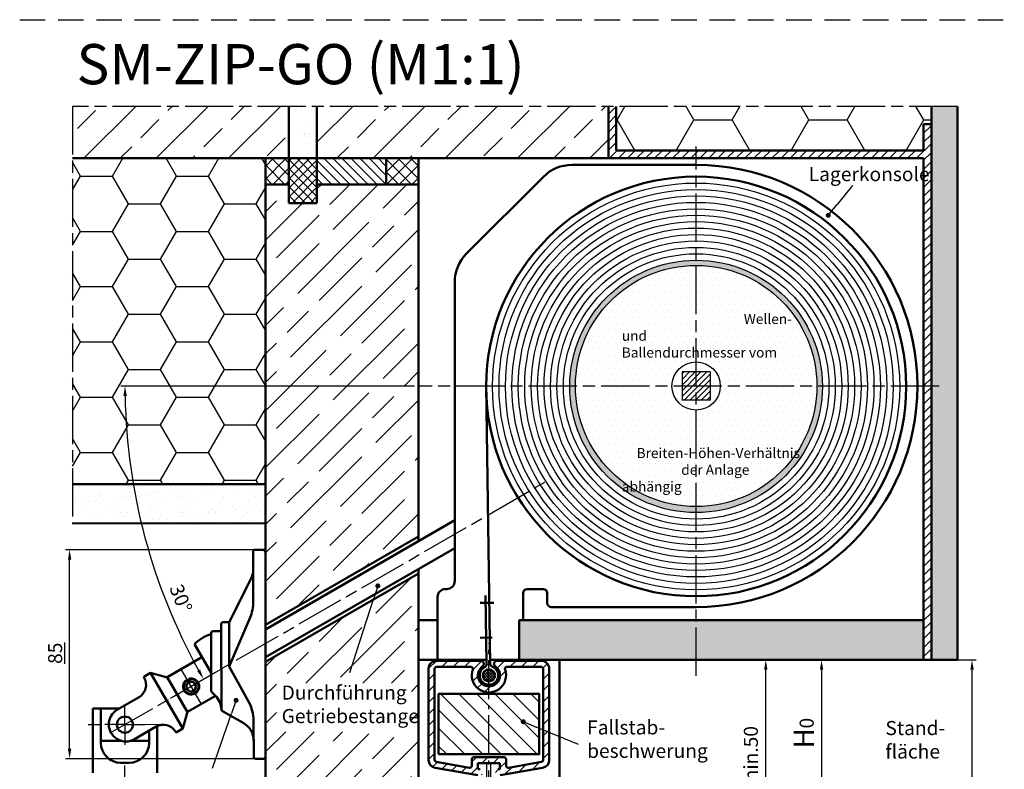
# Model space of a CAD drawing. Units: millimetres. Extents: x 389 to 845, y 632 to 927.
# Drawn here: x 389 to 634, y 740 to 927 of the extents above; entities that cross this region are included whole.
import ezdxf

# ---------------------------------------------------------------- set-up
doc = ezdxf.new("R2010")
doc.units = ezdxf.units.MM
for name, pattern in [('AM_DIN_G_W050', [13.75, 9.75, -1.5, 1, -1.5]), ('AM_ISO08W050', [18, 12, -1.5, 3, -1.5]), ('AM_ISO08W050x2', [9, 6, -0.75, 1.5, -0.75]), ('GEN7', [15, 10, -2.5, 0, -2.5]), ('HIDDEN', [9.525, 6.35, -3.175])]:
    doc.linetypes.add(name, pattern=pattern)
for name, color, linetype in [('002937-0', 7, 'Continuous'), ('10146-0', 7, 'Continuous'), ('5', 3, 'Continuous'), ('7', 4, 'GEN7'), ('DICHTUNG_FOLIEN_KLEBST_', 7, 'Continuous'), ('MAUERWERK', 7, 'Continuous')]:
    doc.layers.add(name, color=color, linetype=linetype)
for name, color, linetype, lineweight in [('AM_0', 7, 'Continuous', 50), ('AM_4', 3, 'Continuous', 25), ('AM_5', 3, 'Continuous', 25), ('AM_7', 4, 'AM_ISO08W050', 25), ('AM_8', 1, 'Continuous', 25)]:
    doc.layers.add(name, color=color, linetype=linetype, lineweight=lineweight)
doc.styles.add('ACDINTS', font='isocp.shx', dxfattribs={"height": 1})
doc.styles.get("Standard").update_dxf_attribs({"font": 'isocp.shx'})
doc.dimstyles.new('AM_DIN$0', dxfattribs={"dimtxt": 3.5, "dimasz": 2.5, "dimexe": 1, "dimexo": 1, "dimgap": 1.5, "dimtad": 1, "dimdsep": 46, "dimtxsty": 'Standard', "dimcen": 0, "dimclrd": 256, "dimclre": 256, "dimclrt": 2, "dimadec": 0, "dimazin": 2, "dimtp": 0.1, "dimtm": 0.1, "dimtfac": 0.71, "dimtdec": 3, "dimtmove": 0, "dimatfit": 3, "dimfxl": 1, "dimlwd": -1, "dimlwe": -1, "dimarcsym": 0})
doc.dimstyles.new('AM_ISO$0', dxfattribs={"dimtxt": 3.5, "dimasz": 2.5, "dimexe": 1, "dimexo": 1, "dimgap": 1.5, "dimtad": 1, "dimdsep": 46, "dimtxsty": 'Standard', "dimcen": 0, "dimclrd": 256, "dimclre": 256, "dimclrt": 2, "dimadec": 0, "dimazin": 2, "dimtp": 0.1, "dimtm": 0.1, "dimtfac": 0.71, "dimtdec": 3, "dimtmove": 0, "dimatfit": 3, "dimfxl": 1, "dimlwd": -1, "dimlwe": -1, "dimarcsym": 0})
doc.dimstyles.new('AM_ISO$2', dxfattribs={"dimtxt": 3.5, "dimasz": 2.5, "dimexe": 1, "dimexo": 1, "dimgap": 1.5, "dimtad": 1, "dimdsep": 46, "dimtxsty": 'Standard', "dimcen": 0, "dimclrd": 256, "dimclre": 256, "dimclrt": 2, "dimadec": 0, "dimazin": 2, "dimtp": 0.1, "dimtm": 0.1, "dimtfac": 0.71, "dimtdec": 3, "dimtmove": 0, "dimatfit": 3, "dimfxl": 1, "dimlwd": -1, "dimlwe": -1, "dimarcsym": 0})

# ---------------------------------------------------------------- blocks, each defined once
blk = doc.blocks.new('*D23')
at = {"layer": 'AM_5', "transparency": 16777216}
for p, q in [((524.24, 767.58), (575.55, 767.58)), ((574.55, 719.86), (574.55, 765.08)), ((582.17, 717.36), (573.55, 717.36))]:
    blk.add_line(p, q, dxfattribs=at)
for points in [[(574.13, 765.08), (574.96, 765.08), (574.55, 767.58)], [(574.13, 719.86), (574.96, 719.86), (574.55, 717.36)]]:
    blk.add_solid(points, dxfattribs=at)
at = {"layer": 'Defpoints', "color": 0, "transparency": 16777216}
for p in [(523.24, 767.58), (574.55, 767.58), (583.17, 717.36)]:
    blk.add_point(p, dxfattribs=at)
at = {"layer": 'AM_5', "color": 2, "transparency": 16777216, "insert": (571.3, 743.44), "char_height": 3.5, "attachment_point": 5, "rotation": 90}
blk.add_mtext('min.50', dxfattribs=at)
blk = doc.blocks.new('*D18')
at = {"layer": 'AM_5', "transparency": 16777216}
blk.add_line((487.24, 835.66), (414.29, 835.66), dxfattribs=at)
blk.add_arc((561.08, 835.66), 145.79, 180.9825, 209.0175, dxfattribs=at)
for points in [[(414.89, 833.15), (415.73, 833.16), (415.29, 835.66)], [(433.95, 765.14), (433.23, 764.73), (434.82, 762.76)]]:
    blk.add_solid(points, dxfattribs=at)
at = {"layer": 'Defpoints', "color": 0, "transparency": 16777216}
for p in [(488.24, 835.66), (557.24, 835.66), (417.5, 810.34), (520.02, 811.95), (411.78, 749.46)]:
    blk.add_point(p, dxfattribs=at)
at = {"layer": 'AM_5', "color": 2, "transparency": 16777216, "insert": (428.76, 782.66), "char_height": 3.5, "attachment_point": 5, "rotation": 291.8267}
blk.add_mtext('30°', dxfattribs=at)
blk = doc.blocks.new('*D19')
at = {"layer": 'AM_5', "transparency": 16777216}
for p, q in [((524.24, 767.58), (626.81, 767.58)), ((625.81, 640.26), (625.81, 765.08)), ((524.24, 637.76), (626.81, 637.76))]:
    blk.add_line(p, q, dxfattribs=at)
for points in [[(625.4, 765.08), (626.23, 765.08), (625.81, 767.58)], [(625.4, 640.26), (626.23, 640.26), (625.81, 637.76)]]:
    blk.add_solid(points, dxfattribs=at)
at = {"layer": 'Defpoints', "color": 0, "transparency": 16777216}
for p in [(523.24, 767.58), (625.81, 767.58), (523.24, 637.76)]:
    blk.add_point(p, dxfattribs=at)
at = {"layer": 'AM_5', "color": 7, "transparency": 16777216, "insert": (621.81, 702.67), "char_height": 5, "attachment_point": 5, "rotation": 90}
blk.add_mtext(' H', dxfattribs=at)
blk = doc.blocks.new('*S28142')
at = {"layer": 'AM_5'}
h = blk.add_hatch(color=256, dxfattribs=at)
edge = h.paths.add_edge_path(flags=0)
edge.add_arc((526.56, 736.8), 0.625, 0, 360)
at = {"layer": 'AM_5', "linetype": 'Continuous'}
blk.add_line((527.13, 736.56), (529.79, 735.46), dxfattribs=at)
at = {"layer": 'AM_5'}
blk.add_line((540.28, 731.11), (529.79, 735.46), dxfattribs=at)
at = {"layer": 'AM_5', "color": 2, "insert": (542.44, 726.7), "char_height": 3.5, "attachment_point": 7}
blk.add_mtext('Fallstab-\\Pbeschwerung', dxfattribs=at)
blk = doc.blocks.new('*S29153')
at = {"layer": 'AM_5'}
h = blk.add_hatch(color=256, dxfattribs=at)
edge = h.paths.add_edge_path(flags=0)
edge.add_arc((602.37, 862.76), 0.625, 0, 360)
blk.add_line((608.37, 870.16), (604.57, 865.48), dxfattribs=at)
at = {"layer": 'AM_5', "linetype": 'Continuous'}
blk.add_line((602.76, 863.25), (604.57, 865.48), dxfattribs=at)
at = {"layer": 'AM_5', "color": 2, "insert": (597.52, 870.16), "char_height": 3.5, "attachment_point": 7}
blk.add_mtext('Lagerkonsole', dxfattribs=at)
blk = doc.blocks.new('*S30164')
at = {"layer": 'AM_5'}
h = blk.add_hatch(color=256, dxfattribs=at)
edge = h.paths.add_edge_path(flags=0)
edge.add_arc((455.18, 742.11), 0.625, 0, 360)
at = {"layer": 'AM_5', "linetype": 'Continuous'}
blk.add_line((454.98, 741.52), (454.04, 738.8), dxfattribs=at)
at = {"layer": 'AM_5'}
blk.add_line((449.35, 725.26), (454.04, 738.8), dxfattribs=at)
at = {"layer": 'AM_5', "color": 2, "insert": (440.56, 711.21), "char_height": 3.5, "attachment_point": 7}
blk.add_mtext('Gelenk-\\Plager', dxfattribs=at)
blk = doc.blocks.new('*S33197')
at = {"layer": 'AM_5'}
h = blk.add_hatch(color=256, dxfattribs=at)
edge = h.paths.add_edge_path(flags=0)
edge.add_arc((490.42, 770.58), 0.625, 0, 360)
at = {"layer": 'AM_5', "linetype": 'Continuous'}
blk.add_line((490.23, 769.98), (489.35, 767.25), dxfattribs=at)
at = {"layer": 'AM_5'}
blk.add_line((483.47, 749.03), (489.35, 767.25), dxfattribs=at)
at = {"layer": 'AM_5', "color": 2, "insert": (466.52, 735.36), "char_height": 3.5, "attachment_point": 7}
blk.add_mtext('Durchführung\\PGetriebestange', dxfattribs=at)
blk = doc.blocks.new('*D24')
at = {"layer": 'AM_5', "transparency": 16777216}
for p, q in [((447.62, 794.94), (400.52, 794.94)), ((401.52, 745.44), (401.52, 792.44)), ((447.74, 742.94), (400.52, 742.94))]:
    blk.add_line(p, q, dxfattribs=at)
for points in [[(401.1, 792.44), (401.94, 792.44), (401.52, 794.94)], [(401.1, 745.44), (401.94, 745.44), (401.52, 742.94)]]:
    blk.add_solid(points, dxfattribs=at)
at = {"layer": 'Defpoints', "color": 0, "transparency": 16777216}
for p in [(401.52, 794.94), (448.62, 794.94), (448.74, 742.94)]:
    blk.add_point(p, dxfattribs=at)
at = {"layer": 'AM_5', "color": 2, "transparency": 16777216, "insert": (397.92, 769.18), "char_height": 3.5, "attachment_point": 5, "rotation": 90}
blk.add_mtext('{\\L85\\l}', dxfattribs=at)
blk = doc.blocks.new('*D22')
at = {"layer": '5', "transparency": 16777216}
for p, q in [((564.49, 767.58), (589.42, 767.58)), ((588.42, 765.08), (588.42, 731.3)), ((584.71, 728.8), (589.42, 728.8))]:
    blk.add_line(p, q, dxfattribs=at)
for points in [[(588, 765.08), (588.83, 765.08), (588.42, 767.58)], [(588, 731.3), (588.83, 731.3), (588.42, 728.8)]]:
    blk.add_solid(points, dxfattribs=at)
at = {"layer": 'Defpoints', "color": 0, "transparency": 16777216}
for p in [(563.49, 767.58), (583.71, 728.8), (588.42, 728.8)]:
    blk.add_point(p, dxfattribs=at)
at = {"layer": '5', "color": 2, "transparency": 16777216, "insert": (585.17, 751.79), "char_height": 3.5, "attachment_point": 5, "rotation": 90}
blk.add_mtext('0', dxfattribs=at)

msp = doc.modelspace()

# ---------------------------------------------------------------- hatches: boundary and pattern name
h = msp.add_hatch()
h.set_pattern_fill('_U', color=256, angle=45, style=0, pattern_type=0)
h.set_pattern_definition([(45, (-508.9726, 632.9953), (-0.7071068, 0.7071068), [])])
h.paths.add_polyline_path([(560.738, 839.157), (553.738, 839.157), (553.738, 832.157), (560.738, 832.157)])
h = msp.add_hatch()
h.set_pattern_fill('_USER', color=1, scale=2, angle=45, style=0, pattern_type=0)
h.set_pattern_definition([(45, (-85.6128, 486.0075), (-1.4142136, 1.4142136), [])])
h.paths.add_polyline_path([(504.17, 765.944, 0.7342378), (503.741, 767.309), (492.741, 767.309, 0.4142136), (490.741, 765.309), (490.741, 742.647, 0.3639702), (492.394, 740.678), (502.948, 738.817, 0.0436609), (503.035, 738.809), (503.541, 738.809, 0.4142136), (504.141, 739.409), (504.141, 739.709, 0.4142136), (503.541, 740.309), (502.991, 740.309), (502.991, 741.809), (508.491, 741.809), (508.491, 740.309), (507.941, 740.309, 0.4142136), (507.341, 739.709), (507.341, 739.409, 0.4142136), (507.941, 738.809), (508.448, 738.809, 0.0436609), (508.534, 738.817), (519.089, 740.678, 0.3639702), (520.741, 742.647), (520.741, 765.309, 0.4142136), (518.741, 767.309), (507.741, 767.309, 0.7342378), (507.313, 765.944, -3.1861407)])
h.paths.add_polyline_path([(501.747, 765.139, 1.4273604), (509.736, 765.139, -0.5204023), (510.206, 765.809), (518.741, 765.809, -0.4142136), (519.241, 765.309), (519.241, 757.937), (519.241, 742.647, -0.3639702), (518.828, 742.155), (510.578, 740.7, -0.4663077), (509.991, 741.193), (509.991, 742.809, 0.4142136), (509.491, 743.309), (501.991, 743.309, 0.4142136), (501.491, 742.809), (501.491, 741.193, -0.4663077), (500.904, 740.7), (492.654, 742.155, -0.3639702), (492.241, 742.647), (492.241, 744.937), (492.241, 765.309, -0.4142136), (492.741, 765.809), (501.277, 765.809, -0.5204023)], flags=16)
at = {"layer": 'AM_8'}
h = msp.add_hatch(dxfattribs=at)
h.set_pattern_fill('ANSI33', color=256, scale=2)
h.set_pattern_definition([(45, (-1572.186, 926.61), (-8.980256, 8.980256), []), (45, (-1563.206, 926.61), (-8.980256, 8.980256), [6.35, -3.175])])
h.paths.add_polyline_path([(535.447, 905.213), (462.999, 905.213), (462.999, 892.309), (535.447, 892.309)])
h.paths.add_polyline_path([(456.02, 905.213), (402.272, 905.213), (402.272, 892.309), (445.491, 892.309), (445.511, 892.384), (445.531, 892.309), (456.02, 892.309)])
h = msp.add_hatch(dxfattribs=at)
h.set_pattern_fill('AR-SAND', color=256, scale=0.1)
h.set_pattern_definition([(37.5, (-1572.1864, 926.6096), (-0.160003, 4.894132), [0, -3.8608, 0, -4.318, 0, -4.1275]), (7.5, (-1572.1864, 926.6096), (4.495233, 7.16825), [0, -2.0828, 0, -3.4798, 0, -1.3335]), (327.5, (-1575.3106, 926.6096), (7.909924, 0.014372), [0, -1.27, 0, -4.572, 0, -5.969]), (317.5, (-1575.3106, 926.6096), (7.635565, 2.229293), [0, -0.635, 0, -2.9972, 0, -3.429])])
h.paths.add_polyline_path([(462.999, 905.213), (456.02, 905.213), (456.02, 892.309), (462.999, 892.309)])
h = msp.add_hatch(dxfattribs=at)
h.set_pattern_fill('AR-SAND', color=256, scale=0.07)
h.set_pattern_definition([(37.5, (-150.6252, -427.108), (-0.112002, 3.4258927), [0, -2.70256, 0, -3.0226, 0, -2.88925]), (7.5, (-150.625, -427.108), (3.146663, 5.017776), [0, -1.45796, 0, -2.43586, 0, -0.93345]), (327.5, (-152.812, -427.108), (5.5369466, 0.0100603), [0, -0.889, 0, -3.2004, 0, -4.1783]), (317.5, (-152.812, -427.108), (5.344895, 1.560505), [0, -0.4445, 0, -2.09804, 0, -2.4003])])
h.paths.add_polyline_path([(622.204, 905.213), (615.697, 905.213), (615.697, 767.584), (622.2, 767.584)])
h.paths.add_polyline_path([(613.747, 777.452), (557.238, 777.452), (557.238, 767.584), (613.747, 767.584)])
h.paths.add_polyline_path([(557.238, 777.452), (513.243, 777.452), (513.243, 767.584), (557.238, 767.584)])
h = msp.add_hatch(dxfattribs=at)
h.set_pattern_fill('ANSI31', color=256, scale=0.5)
h.set_pattern_definition([(45, (-150.6252, -427.1079), (-1.122532, 1.122532), [])])
h.paths.add_polyline_path([(557.238, 894.259), (537.397, 894.259), (537.397, 905.213), (535.447, 905.213), (535.447, 892.309), (557.238, 892.309)])
h.paths.add_polyline_path([(582.977, 894.259), (557.238, 894.259), (557.238, 892.309), (570.241, 892.309), (583.834, 892.309)])
h.paths.add_polyline_path([(615.697, 900.759), (613.747, 900.759), (613.747, 894.259), (582.977, 894.259), (583.834, 892.309), (613.747, 892.309), (613.747, 835.657), (615.697, 835.657)])
h.paths.add_polyline_path([(615.697, 835.657), (613.747, 835.657), (613.747, 767.584), (615.697, 767.584)])
h = msp.add_hatch(dxfattribs=at)
h.set_pattern_fill('HONEY', color=256, scale=3)
h.set_pattern_definition([(0, (-1572.186, 926.61), (14.2875, 8.248892), [9.525, -19.05]), (120, (-1572.186, 926.61), (-14.2875, 8.248892), [9.525, -19.05]), (60, (-1572.186, 926.61), (3e-08, 16.497784), [-19.05, 9.525])])
h.paths.add_polyline_path([(615.697, 905.213), (563.072, 905.213), (537.397, 905.213), (537.397, 894.259), (613.747, 894.259), (613.747, 900.759), (615.697, 900.759)])
h = msp.add_hatch(dxfattribs=at)
h.set_pattern_fill('HONEY', color=256, scale=2.5, style=0)
h.set_pattern_definition([(0, (-1572.1864, 901.6096), (11.90625, 6.874077), [7.9375, -15.875]), (120, (-1572.1864, 901.6096), (-11.90625, 6.874077), [7.9375, -15.875]), (60, (-1572.1864, 901.6096), (3e-08, 13.748153), [-15.875, 7.9375])])
h.paths.add_polyline_path([(402.272, 834.235), (402.272, 811.254), (450.204, 811.254), (450.204, 834.235)])
h.paths.add_polyline_path([(402.272, 892.309), (402.272, 834.235), (450.204, 834.235), (450.206, 892.309)])
h = msp.add_hatch(dxfattribs=at)
h.set_pattern_fill('ANSI37', color=256, scale=0.7)
h.set_pattern_definition([(45, (-1572.1864, 926.6096), (-1.5715448, 1.5715448), []), (135, (-1572.1864, 926.6096), (-1.5715448, -1.5715448), [])])
h.paths.add_polyline_path([(456.02, 892.309), (450.204, 892.309), (450.206, 885.809), (456.02, 885.809)])
h.paths.add_polyline_path([(480.241, 885.809), (488.241, 885.809), (488.241, 892.309), (480.241, 892.309)])
h = msp.add_hatch(dxfattribs=at)
h.set_pattern_fill('ANSI37', color=256, scale=0.5)
h.set_pattern_definition([(45, (-1572.1864, 926.6096), (-1.122532, 1.122532), []), (135, (-1572.1864, 926.6096), (-1.122532, -1.122532), [])])
h.paths.add_polyline_path([(462.999, 892.309), (456.02, 892.309), (456.02, 881.157), (462.999, 881.157), (462.999, 885.809)])
h = msp.add_hatch(dxfattribs=at)
h.set_pattern_fill('ANSI31', color=256, scale=0.5, angle=90)
h.set_pattern_definition([(135, (-1572.1864, 926.6096), (-1.122532, -1.122532), [])])
h.paths.add_polyline_path([(462.999, 892.309), (462.999, 885.809), (480.241, 885.809), (480.241, 892.309)])
h = msp.add_hatch(dxfattribs=at)
h.set_pattern_fill('GOST_WOOD', color=256, scale=2.5, angle=135)
h.set_pattern_definition([(225, (-2729.086, 881.678), (-10.6066, 10.6066), [25, -5]), (225, (-2729.086, 888.749), (-10.6066, 10.6066), [15, -3.75, 7.5, -3.75]), (225, (-2727.318, 897.588), (-10.6066, 10.6066), [25, -5])])
h.paths.add_polyline_path([(488.241, 858.309), (488.241, 885.809), (462.999, 885.809), (462.999, 881.157), (456.02, 881.157), (456.02, 885.809), (450.206, 885.809), (450.206, 776.263), (488.241, 798.223)])
h.paths.add_polyline_path([(488.241, 788.985), (450.206, 767.025), (450.206, 738.299), (450.206, 717.359), (466.268, 717.359), (466.268, 733.301), (470.92, 733.301), (470.92, 717.359), (488.243, 717.359), (488.241, 764.671)])
h.paths.add_polyline_path([(453.398, 749.672), (486.488, 749.672), (486.488, 761.779), (453.398, 761.779)], flags=16)
h = msp.add_hatch(color=256, dxfattribs=at)
edge = h.paths.add_edge_path()
edge.add_arc((557.238, 835.548), 31.391, 90, 270)
edge.add_line((557.238, 804.157), (557.238, 805.657))
edge.add_arc((557.238, 835.657), 30, 90, 270, ccw=False)
edge.add_line((557.238, 865.657), (557.238, 866.939))
h = msp.add_hatch(color=256, dxfattribs=at)
edge = h.paths.add_edge_path()
edge.add_arc((557.238, 835.548), 31.391, 270, 450)
edge.add_line((557.238, 866.939), (557.238, 865.657))
edge.add_arc((557.238, 835.657), 30, -90, 90, ccw=False)
edge.add_line((557.238, 805.657), (557.238, 804.157))
h = msp.add_hatch(dxfattribs=at)
h.set_pattern_fill('DOTS', color=256)
h.set_pattern_definition([(0, (-3396.8972, 2183.1363), (0.79375, 1.5875), [0, -1.5875])])
h.paths.add_polyline_path([(557.238, 865.657, 0.4142136), (527.238, 835.657), (551.238, 835.657, -0.4142136), (557.238, 841.657)])
h.paths.add_polyline_path([(557.238, 865.657), (557.238, 841.657, -0.4142136), (563.238, 835.657), (587.238, 835.657, 0.4142136)])
h.paths.add_polyline_path([(587.238, 835.657), (563.238, 835.657, -0.4142136), (557.238, 829.657), (557.238, 805.657, 0.4142136)])
h.paths.add_polyline_path([(557.238, 829.657, -0.4142136), (551.238, 835.657), (527.238, 835.657, 0.4142136), (557.238, 805.657)])
h = msp.add_hatch(dxfattribs=at)
h.set_pattern_fill('AR-SAND', color=256, scale=0.1, style=0)
h.set_pattern_definition([(37.5, (-2719.171, 881.9704), (-0.160003, 4.8941324), [0, -3.8608, 0, -4.318, 0, -4.1275]), (7.5, (-2719.171, 881.9704), (4.495233, 7.168251), [0, -2.0828, 0, -3.4798, 0, -1.3335]), (327.5, (-2722.2953, 881.9704), (7.9099237, 0.014372), [0, -1.27, 0, -4.572, 0, -5.969]), (317.5, (-2722.2953, 881.9704), (7.635565, 2.229293), [0, -0.635, 0, -2.9972, 0, -3.429])])
h.paths.add_polyline_path([(450.206, 811.254), (402.272, 811.254), (402.272, 801.497), (450.206, 801.505)])
h = msp.add_hatch(dxfattribs=at)
h.set_pattern_fill('_U', color=256, scale=0.5, angle=45, style=0, double=1, pattern_type=0)
h.set_pattern_definition([(45, (-4630.17265, 3715.4166), (-0.35355339, 0.35355339), []), (135, (-4630.17265, 3715.4166), (-0.35355339, -0.35355339), [])])
edge = h.paths.add_edge_path()
edge.add_arc((505.741, 763.687), 1.5, 191.45916, 542.54762)
edge.add_arc((505.741, 763.687), 1.5, 182.54762, 191.45916)
h = msp.add_hatch(dxfattribs=at)
h.set_pattern_fill('ANSI31', color=256, angle=90)
h.set_pattern_definition([(135, (-2757.5315, 885.2098), (-2.245064, -2.245064), [])])
h.paths.add_polyline_path([(518.243, 759.067), (493.243, 759.067), (493.243, 744.067), (518.243, 744.067)])

# ---------------------------------------------------------------- linework, layer by layer
at = {"linetype": 'HIDDEN'}
msp.add_line((389.115, 926.782), (845.499, 926.782), dxfattribs=at)
msp.add_line((389.115, 926.782), (845.499, 926.782), dxfattribs=at)
msp.add_line((389.115, 926.782), (845.499, 926.782), dxfattribs=at)
for p, q in [((553.738, 839.157), (553.738, 832.157)), ((560.738, 839.157), (553.738, 839.157)), ((560.738, 839.157), (560.738, 832.157)), ((560.738, 832.157), (553.738, 832.157)), ((491.594, 767.584), (494.262, 767.584)), ((494.262, 767.584), (491.594, 767.584)), ((494.262, 767.584), (491.594, 767.584)), ((510.301, 767.584), (513.744, 767.584)), ((492.241, 761.504), (492.241, 757.937)), ((492.654, 742.155), (494.241, 741.875)), ((502.991, 741.809), (502.991, 740.309)), ((508.491, 741.809), (502.991, 741.809)), ((508.491, 740.309), (508.491, 741.809)), ((510.578, 740.7), (516.241, 741.699))]:
    msp.add_line(p, q)
for centre, radius in [((557.238, 835.548), 31.391), ((557.238, 835.657), 30), ((557.238, 835.657), 6)]:
    msp.add_circle(centre, radius)
at = {"layer": '10146-0'}
for p, q in [((538.741, 892.309), (570.241, 892.309)), ((488.241, 798.223), (488.241, 858.309)), ((488.241, 768.309), (488.241, 783.823)), ((491.257, 767.584), (491.594, 767.584))]:
    msp.add_line(p, q, dxfattribs=at)
at = {"layer": '7'}
for p, q in [((434.266, 756.544), (429.195, 765.267)), ((424.421, 751.446), (406.115, 751.393))]:
    msp.add_line(p, q, dxfattribs=at)
at = {"layer": 'AM_0'}
for p, q in [((456.02, 905.213), (456.02, 892.309)), ((462.999, 905.213), (462.999, 892.309)), ((535.447, 892.309), (535.447, 905.213)), ((450.206, 892.309), (450.206, 769.946)), ((488.241, 798.223), (488.241, 892.309)), ((557.238, 890.657), (526.38, 890.657)), ((519.309, 887.728), (500.167, 868.586)), ((497.238, 787.157), (497.238, 861.515)), ((505.048, 835.657), (506.039, 766.48)), ((450.206, 775.108), (497.238, 802.262)), ((488.241, 798.223), (450.206, 776.263)), ((488.241, 798.223), (488.241, 797.068)), ((447.123, 794.438), (447.159, 781.991)), ((449.621, 794.946), (447.621, 794.94)), ((450.206, 768.18), (497.238, 795.334)), ((450.206, 794.461), (450.206, 743.461)), ((488.241, 788.985), (450.206, 767.025)), ((488.241, 790.14), (488.241, 783.823)), ((446.596, 787.616), (441.174, 776.921)), ((488.241, 733.508), (488.241, 783.823)), ((492.988, 783.157), (492.988, 767.584)), ((495.238, 785.157), (494.988, 785.157)), ((505.153, 766.818), (504.913, 783.533)), ((514.239, 777.452), (514.239, 784.157)), ((515.239, 785.157), (519.238, 785.157)), ((520.238, 781.657), (520.238, 784.157)), ((503.553, 781.694), (506.919, 781.743)), ((521.238, 780.657), (557.238, 780.657)), ((439.179, 775.165), (439.175, 776.415)), ((441.174, 776.921), (439.674, 776.917)), ((441.174, 776.921), (441.206, 765.921)), ((441.206, 765.921), (446.362, 778.05)), ((492.988, 777.452), (488.241, 777.452)), ((513.243, 777.452), (613.747, 777.452)), ((513.243, 777.452), (513.243, 767.584)), ((436.682, 774.158), (436.723, 759.865)), ((438.68, 774.664), (437.18, 774.659)), ((439.237, 755.208), (439.179, 775.165)), ((436.711, 764.277), (432.569, 771.402)), ((503.553, 773.047), (506.552, 773.09)), ((434.405, 768.243), (425.938, 763.322)), ((491.594, 767.584), (488.744, 767.584)), ((491.594, 767.584), (488.744, 767.584)), ((491.594, 767.584), (505.142, 767.584)), ((492.741, 767.309), (503.741, 767.309)), ((523.243, 767.584), (506.023, 767.584)), ((507.741, 767.309), (518.741, 767.309)), ((513.243, 767.584), (613.747, 767.584)), ((523.243, 716.794), (523.243, 767.584)), ((613.747, 767.584), (622.2, 767.584)), ((613.747, 767.584), (622.2, 767.584)), ((419.934, 763.291), (421.663, 764.296)), ((429.699, 750.471), (421.663, 764.296)), ((425.56, 763.271), (421.663, 764.296)), ((446.01, 757.174), (441.206, 765.921)), ((488.243, 716.906), (488.241, 764.671)), ((490.741, 742.647), (490.741, 765.309)), ((492.241, 765.309), (492.241, 742.647)), ((501.277, 765.809), (492.741, 765.809)), ((518.741, 765.809), (510.206, 765.809)), ((519.241, 757.937), (519.241, 765.309)), ((520.741, 765.309), (520.741, 742.647)), ((420.055, 763.083), (419.934, 763.291)), ((430.808, 754.534), (425.737, 763.257)), ((431.088, 761.919), (430.659, 762.594)), ((431.361, 762.047), (431.114, 762.808)), ((450.206, 763.018), (450.206, 717.359)), ((437.763, 758.625), (436.871, 759.512)), ((418.788, 758.298), (413.384, 755.157)), ((437.761, 758.627), (430.964, 754.676)), ((519.241, 742.647), (519.241, 757.937)), ((413.835, 755.419), (407.268, 755.419)), ((407.268, 755.419), (407.268, 739.419)), ((409.268, 755.419), (409.268, 746.919)), ((444.698, 751.865), (439.493, 754.773)), ((447.245, 752.389), (447.272, 743.439)), ((423.059, 750.949), (417.656, 747.809)), ((421.301, 746.897), (421.315, 749.936)), ((423.268, 739.419), (423.32, 751.087)), ((414.275, 747.419), (409.268, 747.419)), ((416.765, 747.419), (421.304, 747.419)), ((492.241, 744.937), (492.241, 742.647)), ((414.268, 741.919), (416.301, 741.919)), ((447.773, 742.94), (449.709, 742.946)), ((492.654, 742.155), (500.904, 740.7)), ((501.491, 741.193), (501.491, 742.809)), ((501.991, 743.309), (509.491, 743.309)), ((508.491, 741.809), (502.991, 741.809)), ((502.991, 741.809), (502.991, 740.309)), ((508.491, 740.309), (508.491, 741.809)), ((509.991, 742.809), (509.991, 741.193)), ((510.578, 740.7), (518.828, 742.155)), ((502.948, 738.817), (492.394, 740.678)), ((502.991, 740.309), (503.541, 740.309)), ((507.941, 740.309), (508.491, 740.309)), ((519.089, 740.678), (508.534, 738.817))]:
    msp.add_line(p, q, dxfattribs=at)
at = {"layer": 'AM_0', "linetype": 'Continuous'}
for p, q in [((537.397, 905.213), (537.397, 894.259)), ((615.697, 905.213), (615.697, 767.584)), ((613.747, 900.759), (613.747, 894.259)), ((615.697, 900.759), (613.747, 900.759)), ((613.747, 894.259), (537.397, 894.259)), ((613.747, 892.309), (535.447, 892.309)), ((613.747, 892.309), (613.747, 767.584))]:
    msp.add_line(p, q, dxfattribs=at)
at = {"layer": 'AM_0', "color": 7, "linetype": 'Continuous'}
for p, q in [((622.204, 905.213), (622.2, 767.584)), ((535.447, 892.309), (402.272, 892.309)), ((450.206, 885.809), (450.204, 892.309)), ((456.02, 892.309), (456.02, 881.157)), ((462.999, 892.309), (462.999, 881.157)), ((480.241, 892.309), (480.241, 885.809)), ((456.02, 885.809), (450.206, 885.809)), ((456.02, 885.809), (456.02, 881.157)), ((462.999, 885.809), (462.999, 881.157)), ((488.241, 885.809), (462.999, 885.809)), ((480.241, 885.809), (488.241, 885.809)), ((456.02, 881.157), (462.999, 881.157)), ((462.999, 881.157), (456.02, 881.157)), ((402.272, 811.254), (450.204, 811.254)), ((402.272, 801.497), (450.204, 801.505))]:
    msp.add_line(p, q, dxfattribs=at)
at = {"layer": 'AM_0', "linetype": 'ByBlock'}
msp.add_line((488.241, 767.584), (491.594, 767.584), dxfattribs=at)
at = {"layer": 'AM_0', "color": 7}
for p, q in [((430.732, 754.372), (429.699, 750.471)), ((427.97, 749.466), (427.844, 749.682)), ((429.699, 750.471), (427.97, 749.466))]:
    msp.add_line(p, q, dxfattribs=at)
at = {"layer": 'AM_0', "ltscale": 0.2}
msp.add_lwpolyline([(493.243, 744.067), (518.243, 744.067), (518.243, 759.067), (493.243, 759.067)], close=True, dxfattribs=at)
at = {"layer": 'AM_0'}
for centre, radius in [((557.238, 835.548), 52.191), ((505.741, 763.687), 1.524), ((415.268, 751.42), 2)]:
    msp.add_circle(centre, radius, dxfattribs=at)
for centre, radius, start, end in [((526.38, 880.657), 10, 90, 135), ((557.238, 835.657), 55, 270, 90), ((507.238, 861.515), 10, 135, 180), ((447.623, 794.44), 0.5, 90.16734, 180.16734), ((449.621, 794.446), 0.5, 0, 90), ((442.136, 789.877), 5, 333.11674, 0.16734), ((495.238, 787.157), 2, 270, 0), ((494.988, 783.157), 2, 90, 180), ((515.239, 784.157), 1, 90, 180), ((519.238, 784.157), 1, 0, 90), ((437.159, 781.962), 10, 336.96875, 0.16734), ((521.238, 781.657), 1, 180, 270), ((439.675, 776.417), 0.5, 90.16734, 180.16734), ((439.208, 765.324), 9, 106.29496, 137.52509), ((437.182, 774.159), 0.5, 90.16734, 180.16734), ((438.679, 775.164), 0.5, 270.16734, 0.16734), ((492.741, 765.309), 2, 90, 180), ((503.741, 766.559), 0.75, 304.8499, 90), ((504.191, 766.545), 1, 313.40421, 15.84494), ((507.006, 766.735), 1, 194.79136, 247.47408), ((507.741, 766.559), 0.75, 90, 235.1501), ((518.741, 765.309), 2, 0, 90), ((492.741, 765.309), 0.5, 90, 180), ((501.277, 765.309), 0.5, 340.02971, 90), ((505.741, 763.687), 4.25, 160.02971, 19.97029), ((505.741, 763.687), 2.75, 124.8499, 55.1501), ((505.741, 763.687), 2.3, 112.04458, 67.47408), ((510.206, 765.309), 0.5, 90, 199.97029), ((518.741, 765.309), 0.5, 360, 90), ((417.029, 761.324), 3.5, 300.16734, 30.16734), ((425.687, 763.754), 0.5, 255.25713, 300.16734), ((431.731, 760.905), 2, 122.38434, 107.95034), ((431.731, 760.905), 1.825, 122.38434, 107.95034), ((431.731, 760.905), 1.2, 122.38434, 107.95034), ((437.223, 759.866), 0.5, 180.16734, 225.16734), ((434.237, 755.08), 5, 0.16734, 45.16734), ((437.245, 752.359), 10, 0.16734, 28.7778), ((415.52, 751.483), 4.25, 120.16734, 300.16734), ((439.737, 755.209), 0.5, 180.16734, 240.80959), ((442.26, 747.5), 5, 0.16734, 60.80959), ((414.268, 746.919), 5, 180, 270), ((416.301, 746.919), 5, 270, 359.74213), ((447.772, 743.44), 0.5, 180.16734, 270.16734), ((449.706, 743.446), 0.5, 270, 0), ((492.741, 742.647), 2, 180, 260), ((492.741, 742.647), 0.5, 180, 260), ((501.991, 742.809), 0.5, 90, 180), ((509.491, 742.809), 0.5, 0, 90), ((518.741, 742.647), 0.5, 280, 360), ((518.741, 742.647), 2, 280, 360), ((500.991, 741.193), 0.5, 260, 0), ((510.491, 741.193), 0.5, 180, 280)]:
    msp.add_arc(centre, radius, start, end, dxfattribs=at)
at = {"layer": 'AM_0', "color": 7}
for centre, radius, start, end in [((431.215, 754.244), 0.5, 120.16734, 165.16734), ((424.818, 747.923), 3.5, 30.16734, 120.16734)]:
    msp.add_arc(centre, radius, start, end, dxfattribs=at)
at = {"layer": 'AM_4'}
for p, q in [((505.243, 716.491), (505.243, 741.809)), ((506.243, 716.491), (506.243, 741.809))]:
    msp.add_line(p, q, dxfattribs=at)
for radius in [50.591, 48.991, 47.391, 45.791, 44.191, 42.591, 40.991, 39.391, 37.791, 36.191, 34.591, 32.991]:
    msp.add_circle((557.238, 835.548), radius, dxfattribs=at)
at = {"layer": 'AM_7'}
for p, q in [((402.272, 905.213), (402.272, 801.497)), ((622.203, 905.213), (402.272, 905.213)), ((557.238, 763.548), (557.238, 895.232)), ((617.611, 835.657), (488.241, 835.657)), ((411.782, 749.46), (520.021, 811.952)), ((415.268, 688.729), (415.268, 742.419))]:
    msp.add_line(p, q, dxfattribs=at)
at = {"layer": 'AM_7', "linetype": 'AM_DIN_G_W050'}
msp.add_line((505.743, 716.491), (505.743, 771.643), dxfattribs=at)
at = {"layer": 'AM_7', "linetype": 'AM_ISO08W050x2'}
for p, q in [((439.512, 765.428), (425.857, 757.491)), ((415.268, 751.42), (415.268, 756.42)), ((415.268, 751.42), (410.268, 751.42)), ((415.268, 751.42), (420.268, 751.42)), ((415.268, 751.42), (415.268, 746.42))]:
    msp.add_line(p, q, dxfattribs=at)
at = {"layer": 'DICHTUNG_FOLIEN_KLEBST_', "color": 7, "linetype": 'Continuous'}
for p, q in [((462.999, 892.309), (456.02, 892.309)), ((480.241, 892.309), (493.241, 892.309))]:
    msp.add_line(p, q, dxfattribs=at)
at = {"layer": 'MAUERWERK', "color": 7, "linetype": 'Continuous'}
msp.add_line((467.197, 892.309), (528.947, 892.309), dxfattribs=at)

# ---------------------------------------------------------------- block references
at = {"layer": 'AM_5'}
for name in ['*S29153', '*S33197', '*S30164', '*S28142']:
    msp.add_blockref(name, (-12.296, 15.361), dxfattribs=at)

# ---------------------------------------------------------------- texts
at = {"insert": (403.253, 920.712), "char_height": 10, "attachment_point": 1}
msp.add_mtext_dynamic_manual_height_columns('SM-ZIP-GO (M1:1) ', width=260.22857, gutter_width=12.5, heights=[0], dxfattribs=at)
at = {"layer": '002937-0', "insert": (538.758, 857.742), "char_height": 2.5, "width": 41.50547, "attachment_point": 1}
msp.add_mtext('\\pi20.753;{\\C2;\\P\\pi12.128;Wellen- und \\P\\pi0;Ballendurchmesser vom\\P\\P\\pi20.753;\\P\\P\\P\\P\\pi1.4702;Breiten-Höhen-Verhältnis \\P\\pi5.9121;der Anlage abhängig}', dxfattribs=at)
at = {"layer": '5', "color": 2, "insert": (604.282, 741.902), "char_height": 3.5, "attachment_point": 7, "style": 'ACDINTS'}
msp.add_mtext('Stand-\\Pfläche', dxfattribs=at)
at = {"layer": 'AM_5', "color": 7, "insert": (584.662, 747.239), "char_height": 5, "attachment_point": 5, "rotation": 90}
msp.add_mtext(' H', dxfattribs=at)

# ---------------------------------------------------------------- dimensions: what is measured, and where the dimension line sits
at = {"layer": '5'}
dim = msp.add_linear_dim(base=(588.417, 728.802), p1=(563.495, 767.584), p2=(583.708, 728.802), angle=90, text='0', dimstyle='AM_DIN$0', override={"dimdec": 1}, dxfattribs=at)
dim.commit()
dim.dimension.update_dxf_attribs({"geometry": '*D22', "text_midpoint": (588.417, 751.785), "dimtype": 160})
at = {"layer": 'AM_5'}
dim = msp.add_angular_dim_2l(base=(417.504, 810.341), line1=((411.782, 749.46), (520.021, 811.952)), line2=((557.238, 835.657), (488.241, 835.657)), dimstyle='AM_ISO$2', dxfattribs=at)
dim.commit()
dim.dimension.update_dxf_attribs({"geometry": '*D18', "text_midpoint": (425.74, 781.452), "dimtype": 162})
dim = msp.add_linear_dim(base=(401.52, 794.943), p1=(448.741, 742.943), p2=(448.621, 794.943), angle=90, text='{\\L85\\l}', dimstyle='AM_ISO$0', dxfattribs=at)
dim.commit()
dim.dimension.update_dxf_attribs({"geometry": '*D24', "text_midpoint": (401.52, 769.183), "dimtype": 160})
dim = msp.add_linear_dim(base=(574.548, 767.584), p1=(583.166, 717.359), p2=(523.243, 767.584), angle=90, dimstyle='AM_ISO$0', override={"dimdec": 0, "dimpost": 'min.<>'}, dxfattribs=at)
dim.commit()
dim.dimension.update_dxf_attribs({"geometry": '*D23', "text_midpoint": (574.548, 743.444), "dimtype": 160})
dim = msp.add_linear_dim(base=(625.814, 767.584), p1=(523.243, 637.761), p2=(523.243, 767.584), angle=90, text=' H', dimstyle='AM_ISO$0', override={"dimtxt": 5, "dimclrt": 7}, dxfattribs=at)
dim.commit()
dim.dimension.update_dxf_attribs({"geometry": '*D19', "text_midpoint": (621.814, 702.673)})

doc.saveas('drawing.dxf')
